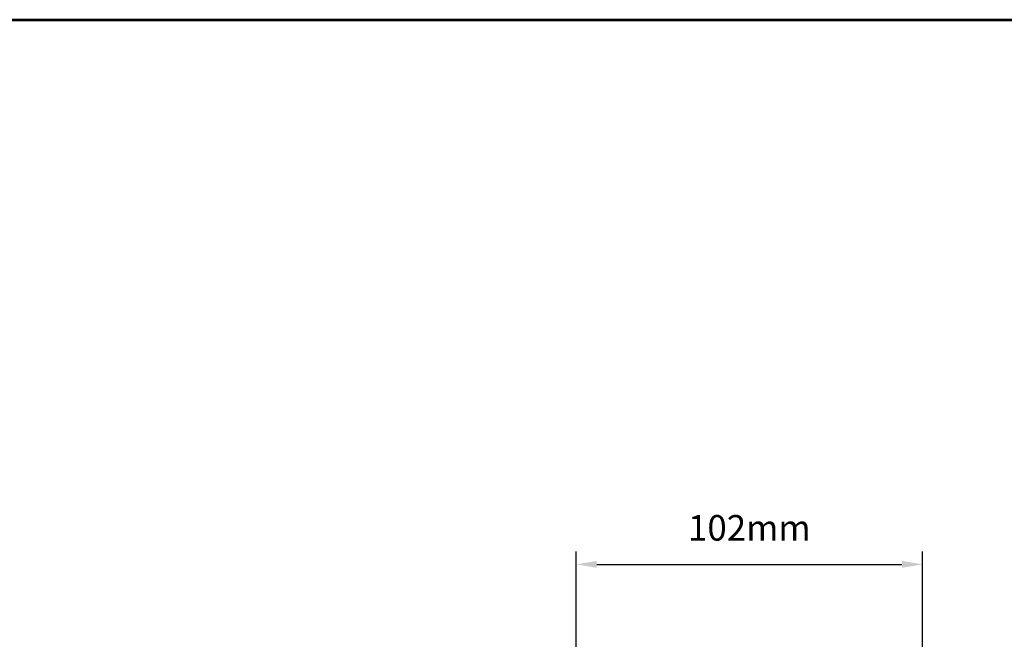
# Model space of a CAD drawing. Extents: x 4418 to 14652, y 4452 to 6123.
# Drawn here: x 12064 to 12353, y 5941 to 6123 of the extents above; entities that cross this region are included whole.
import ezdxf

# ---------------------------------------------------------------- set-up
doc = ezdxf.new("R2010")
doc.units = 0
doc.header["$LTSCALE"] = 250
doc.header["$MEASUREMENT"] = 0
doc.header["$PDMODE"] = 3
doc.header["$PDSIZE"] = -2
doc.layers.get('DEFPOINTS').update_dxf_attribs({"color": 2, "linetype": 'CONTINUOUS'})
doc.layers.add('2', color=2, linetype='CONTINUOUS', lineweight=25)
doc.layers.add('9', color=7, linetype='CONTINUOUS', lineweight=5)
doc.styles.add('ROMANS', font='romans')
doc.dimstyles.new('LWDEC', dxfattribs={"dimscale": 3, "dimtxt": 2.5, "dimasz": 2, "dimexe": 1.25, "dimexo": 3, "dimgap": 2, "dimtad": 1, "dimtoh": 1, "dimdec": 0, "dimzin": 11, "dimdsep": 46, "dimtxsty": 'ROMANS', "dimcen": 0, "dimdle": 1.5, "dimazin": 0, "dimtfac": 1, "dimtdec": 0, "dimtix": 1, "dimtmove": 0, "dimatfit": 3, "dimfxl": 0, "dimtzin": 0, "dimarcsym": 0})

# ---------------------------------------------------------------- blocks, each defined once
blk = doc.blocks.new('*D375')
at = {"layer": '2', "color": 0, "linetype": 'ByBlock', "lineweight": -2}
for p, q in [((12227.57, 5923.32), (12227.57, 5966.42)), ((12329.17, 5911.07), (12329.17, 5966.42)), ((12233.57, 5962.67), (12323.17, 5962.67))]:
    blk.add_line(p, q, dxfattribs=at)
at = {"layer": '2', "color": 0}
for points in [[(12233.57, 5963.67), (12233.57, 5961.67), (12227.57, 5962.67)], [(12323.17, 5963.67), (12323.17, 5961.67), (12329.17, 5962.67)]]:
    blk.add_solid(points, dxfattribs=at)
at = {"layer": 'DEFPOINTS', "color": 0}
for p in [(12329.17, 5962.67), (12227.57, 5914.32), (12329.17, 5902.07)]:
    blk.add_point(p, dxfattribs=at)
at = {"layer": '2', "color": 0, "insert": (12278.37, 5972.42), "char_height": 7.5, "attachment_point": 5, "style": 'ROMANS'}
blk.add_mtext('102mm', dxfattribs=at)

msp = doc.modelspace()

# ---------------------------------------------------------------- linework, layer by layer
at = {"layer": '9', "lineweight": 53}
msp.add_lwpolyline([(11307.39, 4451.67), (11307.39, 6122.56), (13619.3, 6122.56), (13619.3, 4451.67)], close=True, dxfattribs=at)

# ---------------------------------------------------------------- dimensions: what is measured, and where the dimension line sits
at = {"layer": '2'}
dim = msp.add_linear_dim(base=(12329.17, 5962.67), p1=(12227.57, 5914.32), p2=(12329.17, 5902.07), dimstyle='LWDEC', override={"dimpost": 'mm', "dimarcsym": 1}, dxfattribs=at)
dim.commit()
dim.dimension.update_dxf_attribs({"geometry": '*D375', "text_midpoint": (12278.37, 5972.42)})

doc.saveas('drawing.dxf')
